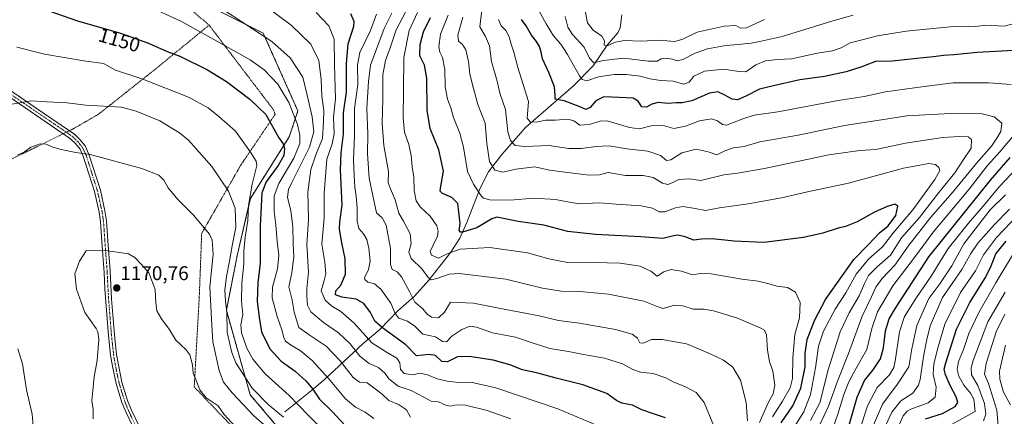
# Model space of a CAD drawing. Units: metres. Extents: x 593300 to 596725, y 4766083 to 4768444.
# Drawn here: x 594068 to 594564, y 4767545 to 4767744 of the extents above; entities that cross this region are included whole.
import ezdxf
from ezdxf.enums import TextEntityAlignment as Align

# ---------------------------------------------------------------- set-up
doc = ezdxf.new("R2010")
doc.units = ezdxf.units.M
doc.header["$MEASUREMENT"] = 0
doc.linetypes.add('TRAZO_Y_PUNTO', pattern=[1, 0.5, -0.25, 0, -0.25])
doc.linetypes.add('TRAZOS', pattern=[0.75, 0.5, -0.25])
for name, color, linetype, lineweight in [('Alambrada', 19, 'TRAZOS', 0), ('Arbolado forestal', 92, 'TRAZOS', 0), ('Arbolado forestal CxS', 92, 'Continuous', 0), ('Camino', 19, 'Continuous', 0), ('Camino Cxs', 19, 'Continuous', 0), ('Camino eje', 39, 'TRAZO_Y_PUNTO', 13), ('Carátula', 7, 'Continuous', 5), ('Corriente natural lineal', 142, 'Continuous', 13), ('Curva de nivel maestra', 36, 'Continuous', 30), ('Curva de nivel normal', 36, 'Continuous', 0), ('Pastizal CxS', 92, 'Continuous', 0), ('Punto de cota en terreno', 7, 'Continuous', 0), ('Rótulo de curva de nivel directora', 19, 'Continuous', 0), ('Rótulo de punto de cota en terreno', 19, 'Continuous', 0)]:
    doc.layers.add(name, color=color, linetype=linetype, lineweight=lineweight)
doc.styles.add('Arial', font='txt', dxfattribs={"height": 0.2})

# ---------------------------------------------------------------- blocks, each defined once
blk = doc.blocks.new('*U151')
at = {"layer": 'Arbolado forestal CxS', "color": 92, "linetype": 'Continuous', "lineweight": 0}
blk.add_polyline3d([(594211.54, 4767523.34, 1163.55), (594184.33, 4767555.51, 1161.24), (594172.33, 4767598.04, 1160.28), (594177.93, 4767626.27, 1156.99), (594184.41, 4767654.34, 1154.33), (594203.96, 4767685.28, 1148.06), (594208.32, 4767698.37, 1144.58), (594190.87, 4767737.62, 1139.69), (594169.06, 4767748.53, 1140.64)], dxfattribs=at)
blk = doc.blocks.new('*U168')
at = {"layer": 'Curva de nivel normal', "color": 36, "linetype": 'Continuous', "lineweight": 0}
for points in [[(594489.78, 4767533.67, 1070), (594495.08, 4767549.97, 1070), (594499.92, 4767559.21, 1070), (594506.16, 4767565.6, 1070), (594508.34, 4767569.29, 1070), (594509.03, 4767572.43, 1070), (594511.2, 4767587.21, 1070), (594513.68, 4767594.93, 1070), (594519.32, 4767603.93, 1070), (594527.03, 4767615.15, 1070), (594535.68, 4767629.15, 1070), (594541.16, 4767636.07, 1070), (594545.89, 4767641.97, 1070), (594553.21, 4767650.39, 1070), (594561.23, 4767660.12, 1070), (594570.28, 4767669.63, 1070)], [(594570.26, 4767742.73, 1070), (594563.81, 4767741.16, 1070), (594554.56, 4767741.54, 1070), (594549.44, 4767740.99, 1070), (594545.99, 4767741.16, 1070), (594536.69, 4767740.74, 1070), (594514.46, 4767738.5, 1070), (594500.14, 4767736.19, 1070), (594491.64, 4767734.02, 1070), (594486.31, 4767732.63, 1070), (594481.7, 4767730.2, 1070), (594477.35, 4767728.67, 1070), (594469.84, 4767727.54, 1070), (594456.84, 4767724.55, 1070), (594449.66, 4767724.36, 1070), (594443.67, 4767723.7, 1070), (594438.88, 4767721.55, 1070), (594433.88, 4767718.06, 1070), (594430.22, 4767718.27, 1070), (594422.68, 4767719.43, 1070), (594413, 4767718.43, 1070), (594407.66, 4767715.99, 1070), (594405.21, 4767712.85, 1070), (594402.54, 4767711.93, 1070), (594397.15, 4767713.43, 1070), (594390.98, 4767713.79, 1070), (594385.49, 4767714.6, 1070), (594380.54, 4767715.93, 1070), (594373.71, 4767716.69, 1070), (594367.53, 4767716.72, 1070), (594359.71, 4767715.59, 1070), (594353.82, 4767713.62, 1070), (594351.43, 4767714.17, 1070), (594350, 4767716.06, 1070), (594344.12, 4767726.84, 1070), (594340.61, 4767732.08, 1070), (594336.91, 4767736.25, 1070), (594333.27, 4767742.25, 1070), (594327.99, 4767751.92, 1070)]]:
    blk.add_polyline3d(points, dxfattribs=at)
blk = doc.blocks.new('*U172')
at = {"layer": 'Curva de nivel normal', "color": 36, "linetype": 'Continuous', "lineweight": 0}
blk.add_polyline3d([(594567.07, 4767550.43, 1030), (594563.57, 4767556.76, 1030), (594561.58, 4767563.36, 1030), (594561.42, 4767567.45, 1030), (594564.54, 4767580.47, 1030)], dxfattribs=at)
blk = doc.blocks.new('*U176')
at = {"layer": 'Curva de nivel normal', "color": 36, "linetype": 'Continuous', "lineweight": 0}
for points in [[(594494.48, 4767531.97, 1065), (594502.62, 4767550.75, 1065), (594509.94, 4767560.58, 1065), (594515.92, 4767569.56, 1065), (594517.4, 4767578.54, 1065), (594519.87, 4767590.41, 1065), (594525.98, 4767603.97, 1065), (594531.46, 4767611.29, 1065), (594537.4, 4767620.42, 1065), (594543.46, 4767631.54, 1065), (594550.34, 4767640.31, 1065), (594556.74, 4767648.66, 1065), (594564.54, 4767656.16, 1065)], [(594487.85, 4767746.62, 1065), (594477.59, 4767743.8, 1065), (594452.16, 4767735.84, 1065), (594441.44, 4767733.58, 1065), (594436.52, 4767732.6, 1065), (594429.85, 4767731.84, 1065), (594423.77, 4767731.37, 1065), (594414.45, 4767729.6, 1065), (594408.28, 4767727.45, 1065), (594402.14, 4767724.25, 1065), (594399.21, 4767723.63, 1065), (594396.88, 4767724.4, 1065), (594393.54, 4767724.93, 1065), (594391.21, 4767724.55, 1065), (594389.21, 4767723.44, 1065), (594384.88, 4767723.5, 1065), (594372.21, 4767725.05, 1065), (594362.15, 4767723.75, 1065), (594357.3, 4767722.65, 1065), (594355.18, 4767725.03, 1065), (594352.37, 4767730.48, 1065), (594346.54, 4767736.95, 1065), (594344.17, 4767740.59, 1065), (594342.91, 4767745.92, 1065)]]:
    blk.add_polyline3d(points, dxfattribs=at)
blk = doc.blocks.new('*U186')
at = {"layer": 'Curva de nivel normal', "color": 36, "linetype": 'Continuous', "lineweight": 0}
for points in [[(594474.22, 4767528.86, 1080), (594480.14, 4767545.73, 1080), (594483.2, 4767555.63, 1080), (594485.66, 4767561.93, 1080), (594489.24, 4767568.6, 1080), (594494.71, 4767578.24, 1080), (594497.17, 4767588.85, 1080), (594500.02, 4767597.24, 1080), (594507.81, 4767610.26, 1080), (594518.64, 4767624.6, 1080), (594528.13, 4767637.3, 1080), (594546.16, 4767658.98, 1080), (594555.21, 4767670.7, 1080), (594561.88, 4767677.98, 1080), (594570.54, 4767688.41, 1080)], [(594567.33, 4767711.71, 1080), (594555.86, 4767712.54, 1080), (594538.18, 4767712.56, 1080), (594523.63, 4767710.69, 1080), (594504.02, 4767708.01, 1080), (594493.38, 4767705.66, 1080), (594480.35, 4767703.62, 1080), (594449.91, 4767697.96, 1080), (594438.03, 4767696.26, 1080), (594432.26, 4767694.36, 1080), (594424.05, 4767691.27, 1080), (594422.08, 4767691.57, 1080), (594419.59, 4767693.41, 1080), (594416.46, 4767694.4, 1080), (594410.47, 4767693.42, 1080), (594403.44, 4767690.66, 1080), (594397.54, 4767689.59, 1080), (594392.88, 4767690.86, 1080), (594386.88, 4767691.14, 1080), (594380.21, 4767689.44, 1080), (594375.21, 4767690.08, 1080), (594364.02, 4767693.49, 1080), (594360.44, 4767693.28, 1080), (594354.93, 4767691.54, 1080), (594350.26, 4767691.3, 1080), (594347.24, 4767693.39, 1080), (594344.18, 4767694.24, 1080), (594337.92, 4767693.83, 1080), (594333.13, 4767693.78, 1080), (594328.23, 4767692.74, 1080), (594325.32, 4767692.86, 1080), (594323.7, 4767694.74, 1080), (594324.49, 4767703.2, 1080), (594318.98, 4767720.26, 1080), (594317.04, 4767728.01, 1080), (594315.67, 4767731.94, 1080), (594314.71, 4767735.76, 1080), (594313.04, 4767738.84, 1080), (594310.69, 4767741.28, 1080), (594309.26, 4767744.47, 1080)]]:
    blk.add_polyline3d(points, dxfattribs=at)
blk = doc.blocks.new('*U188')
at = {"layer": 'Curva de nivel normal', "color": 36, "linetype": 'Continuous', "lineweight": 0}
blk.add_polyline3d([(594509.42, 4767536.93, 1055), (594512.94, 4767544.93, 1055), (594514.97, 4767547.31, 1055), (594516.85, 4767548.21, 1055), (594525.57, 4767551.36, 1055), (594529.12, 4767554.36, 1055), (594529.58, 4767559.28, 1055), (594528.16, 4767565.75, 1055), (594528.4, 4767571.02, 1055), (594530.61, 4767579.6, 1055), (594533.9, 4767591.1, 1055), (594541.84, 4767606.94, 1055), (594549.41, 4767617.93, 1055), (594553.44, 4767625.93, 1055), (594559.91, 4767634.67, 1055), (594570.88, 4767646.14, 1055)], dxfattribs=at)
blk = doc.blocks.new('*U204')
at = {"layer": 'Curva de nivel normal', "color": 36, "linetype": 'Continuous', "lineweight": 0}
blk.add_polyline3d([(594468.82, 4767535.73, 1085), (594475.39, 4767549.71, 1085), (594480.27, 4767563.26, 1085), (594485.44, 4767576.26, 1085), (594492.31, 4767595.05, 1085), (594496.85, 4767604.44, 1085), (594499.28, 4767609.64, 1085), (594502.23, 4767613.78, 1085), (594508.83, 4767620.81, 1085), (594516.06, 4767631.02, 1085), (594526.95, 4767644.92, 1085), (594537.77, 4767657.3, 1085), (594550.05, 4767672.3, 1085), (594557.53, 4767680.62, 1085), (594560.17, 4767684.68, 1085), (594562.19, 4767688.12, 1085), (594562.58, 4767692.19, 1085), (594558.78, 4767695.51, 1085), (594552.83, 4767696.96, 1085), (594539.92, 4767697.3, 1085), (594523.98, 4767696.47, 1085), (594514.91, 4767696, 1085), (594499.93, 4767693.64, 1085), (594483.42, 4767691.12, 1085), (594460.08, 4767686.27, 1085), (594440.82, 4767682.86, 1085), (594433.04, 4767680.54, 1085), (594427.58, 4767679.78, 1085), (594423.22, 4767678.35, 1085), (594419.2, 4767676.37, 1085), (594414.82, 4767677.78, 1085), (594408.79, 4767679.12, 1085), (594401.52, 4767677.25, 1085), (594396.06, 4767673.77, 1085), (594393.95, 4767673.5, 1085), (594390.86, 4767675.91, 1085), (594384.5, 4767678.06, 1085), (594373.82, 4767679.28, 1085), (594365.04, 4767680.78, 1085), (594358.36, 4767680.52, 1085), (594351.05, 4767679.42, 1085), (594344.71, 4767679.42, 1085), (594334.66, 4767681.01, 1085), (594322.49, 4767680.48, 1085), (594317.62, 4767680.96, 1085), (594315.28, 4767683.54, 1085), (594314.04, 4767687.95, 1085), (594312.91, 4767699.17, 1085), (594309.9, 4767707.28, 1085), (594308.63, 4767713.37, 1085), (594305.76, 4767723.29, 1085), (594304.75, 4767731.26, 1085), (594302.82, 4767735.93, 1085), (594299.9, 4767740.77, 1085), (594300.89, 4767749.15, 1085)], dxfattribs=at)
blk = doc.blocks.new('*U210')
at = {"layer": 'Curva de nivel normal', "color": 36, "linetype": 'Continuous', "lineweight": 0}
for points in [[(594502.06, 4767535.43, 1060), (594507.2, 4767546.7, 1060), (594511.8, 4767552.36, 1060), (594517.92, 4767556.37, 1060), (594520.71, 4767560.33, 1060), (594521.58, 4767563.22, 1060), (594523.15, 4767574.74, 1060), (594524.9, 4767583.26, 1060), (594526.51, 4767590.23, 1060), (594532.85, 4767604.42, 1060), (594542.59, 4767618.63, 1060), (594547.03, 4767626.7, 1060), (594550.54, 4767631.87, 1060), (594558.88, 4767641.29, 1060), (594566.54, 4767648.94, 1060)], [(594443.22, 4767744.39, 1060), (594434.21, 4767740.24, 1060), (594431.18, 4767740.01, 1060), (594428.75, 4767741.38, 1060), (594422.84, 4767741.1, 1060), (594409.28, 4767738.13, 1060), (594402.16, 4767734.48, 1060), (594398.07, 4767733.37, 1060), (594390.04, 4767734.09, 1060), (594381.04, 4767733.46, 1060), (594372.6, 4767733.82, 1060), (594368.26, 4767733.08, 1060), (594363.98, 4767731.16, 1060), (594362.56, 4767731.46, 1060), (594362.65, 4767733.78, 1060), (594361.4, 4767736.12, 1060), (594356.96, 4767739.05, 1060), (594354.1, 4767742.78, 1060), (594352.73, 4767749.68, 1060)]]:
    blk.add_polyline3d(points, dxfattribs=at)
blk = doc.blocks.new('*U214')
at = {"layer": 'Curva de nivel normal', "color": 36, "linetype": 'Continuous', "lineweight": 0}
blk.add_polyline3d([(594553.35, 4767542.44, 1040), (594554.63, 4767545.78, 1040), (594553.96, 4767551.08, 1040), (594550.6, 4767560.08, 1040), (594547.4, 4767565.45, 1040), (594547.17, 4767569.11, 1040), (594548.16, 4767572.82, 1040), (594555.68, 4767592.17, 1040), (594564.31, 4767607.07, 1040)], dxfattribs=at)
blk = doc.blocks.new('*U215')
at = {"layer": 'Curva de nivel normal', "color": 36, "linetype": 'Continuous', "lineweight": 0}
blk.add_polyline3d([(594560.84, 4767539.9, 1035), (594560.07, 4767547.7, 1035), (594555.94, 4767561.24, 1035), (594553.98, 4767565.93, 1035), (594554.8, 4767571.26, 1035), (594559.72, 4767587.14, 1035), (594564.08, 4767596.08, 1035)], dxfattribs=at)
blk = doc.blocks.new('*U216')
at = {"layer": 'Curva de nivel normal', "color": 36, "linetype": 'Continuous', "lineweight": 0}
blk.add_polyline3d([(594456.73, 4767537, 1095), (594462.93, 4767546.93, 1095), (594466.39, 4767555.58, 1095), (594468.88, 4767569.08, 1095), (594470.4, 4767580.02, 1095), (594472.81, 4767587.46, 1095), (594478.78, 4767598.6, 1095), (594484.2, 4767606.74, 1095), (594489.37, 4767616.16, 1095), (594495.51, 4767623.7, 1095), (594502.54, 4767629.91, 1095), (594508.21, 4767637.32, 1095), (594517.88, 4767648.54, 1095), (594528.96, 4767663.96, 1095), (594531.52, 4767668.44, 1095), (594530.92, 4767669.96, 1095), (594529.2, 4767671.47, 1095), (594525.88, 4767671.98, 1095), (594513.21, 4767669.58, 1095), (594485.54, 4767662.08, 1095), (594464.88, 4767657.75, 1095), (594451.76, 4767654.68, 1095), (594435.04, 4767651.56, 1095), (594420.62, 4767649.63, 1095), (594413.44, 4767648.34, 1095), (594408.26, 4767649.34, 1095), (594402.14, 4767650.2, 1095), (594398.38, 4767649.64, 1095), (594393.11, 4767647.52, 1095), (594390.18, 4767647.56, 1095), (594386.88, 4767649.38, 1095), (594381.06, 4767650.58, 1095), (594368.49, 4767651.41, 1095), (594359.98, 4767652.05, 1095), (594350.12, 4767651.58, 1095), (594345.04, 4767652.5, 1095), (594337.94, 4767653.86, 1095), (594327.12, 4767654.5, 1095), (594315.21, 4767653.54, 1095), (594304.88, 4767653.64, 1095), (594301.73, 4767654.48, 1095), (594300.51, 4767655.63, 1095), (594296.67, 4767661.52, 1095), (594293.69, 4767667.92, 1095), (594291.72, 4767680.09, 1095), (594289.84, 4767687.27, 1095), (594286.74, 4767695.09, 1095), (594285.25, 4767699.92, 1095), (594283.58, 4767704.25, 1095), (594282.44, 4767710.59, 1095), (594282.22, 4767719.25, 1095), (594281.19, 4767725.25, 1095), (594279.85, 4767727.92, 1095), (594279.23, 4767730.61, 1095), (594280.14, 4767737.01, 1095), (594283.96, 4767746.61, 1095)], dxfattribs=at)
blk = doc.blocks.new('*U217')
at = {"layer": 'Curva de nivel normal', "color": 36, "linetype": 'Continuous', "lineweight": 0}
blk.add_polyline3d([(594466.4, 4767542.6, 1090), (594471.02, 4767551.47, 1090), (594475.24, 4767568.09, 1090), (594481.34, 4767587.16, 1090), (594485.78, 4767596.68, 1090), (594490.92, 4767605.28, 1090), (594493.46, 4767611.53, 1090), (594495.58, 4767615.59, 1090), (594499.88, 4767619.83, 1090), (594506.54, 4767625.84, 1090), (594512.2, 4767634.47, 1090), (594521.15, 4767644.67, 1090), (594530.93, 4767657.25, 1090), (594538.93, 4767667.25, 1090), (594543.41, 4767673.92, 1090), (594547.26, 4767679.68, 1090), (594547.4, 4767683.96, 1090), (594545.68, 4767685.35, 1090), (594543.92, 4767685.63, 1090), (594532.91, 4767685.04, 1090), (594514.2, 4767682.25, 1090), (594499.26, 4767679.06, 1090), (594491.1, 4767678.48, 1090), (594475.54, 4767676.28, 1090), (594443.18, 4767669.48, 1090), (594429.54, 4767667, 1090), (594422.77, 4767666.21, 1090), (594411.21, 4767663.36, 1090), (594405.49, 4767664.23, 1090), (594400.07, 4767663.88, 1090), (594396.68, 4767662.16, 1090), (594394.49, 4767661.31, 1090), (594391.92, 4767661.97, 1090), (594387.22, 4767664.95, 1090), (594382.16, 4767665.84, 1090), (594373.27, 4767665.96, 1090), (594364.58, 4767667.4, 1090), (594360.13, 4767666.26, 1090), (594355.01, 4767666.08, 1090), (594342.88, 4767667.64, 1090), (594335.06, 4767668.53, 1090), (594327.59, 4767670.2, 1090), (594318.06, 4767669.14, 1090), (594311.54, 4767667.58, 1090), (594307.45, 4767668.53, 1090), (594304.81, 4767672.92, 1090), (594303.46, 4767681.93, 1090), (594302.67, 4767692.21, 1090), (594298.92, 4767701.66, 1090), (594296.7, 4767709.78, 1090), (594294.8, 4767716.89, 1090), (594294.15, 4767723.26, 1090), (594292.84, 4767729.12, 1090), (594291.13, 4767731.85, 1090), (594289.12, 4767733.48, 1090), (594288.8, 4767736.61, 1090), (594291.36, 4767745.67, 1090)], dxfattribs=at)
blk = doc.blocks.new('*U222')
at = {"layer": 'Curva de nivel normal', "color": 36, "linetype": 'Continuous', "lineweight": 0}
blk.add_polyline3d([(594537.71, 4767540.71, 1045), (594549.21, 4767547.11, 1045), (594548.53, 4767553.28, 1045), (594546.82, 4767556.34, 1045), (594543.55, 4767560.27, 1045), (594540.98, 4767564.89, 1045), (594540.23, 4767568.16, 1045), (594540.91, 4767572.26, 1045), (594543.31, 4767578.26, 1045), (594546.05, 4767586.26, 1045), (594550.99, 4767596.93, 1045), (594559.61, 4767611.83, 1045), (594569.09, 4767627.54, 1045)], dxfattribs=at)
blk = doc.blocks.new('*U231')
at = {"layer": 'Curva de nivel maestra', "color": 36, "linetype": 'Continuous', "lineweight": 30}
blk.add_polyline3d([(594524.22, 4767543.41, 1050), (594532.73, 4767546.13, 1050), (594539.16, 4767549.53, 1050), (594540.57, 4767551.64, 1050), (594539.68, 4767554.45, 1050), (594536.84, 4767559.74, 1050), (594534.22, 4767565.6, 1050), (594533.63, 4767568.35, 1050), (594534.42, 4767571.58, 1050), (594536.57, 4767578.41, 1050), (594539.79, 4767588.6, 1050), (594546.52, 4767602.01, 1050), (594554.38, 4767614.59, 1050), (594557.29, 4767620.34, 1050), (594559.62, 4767626.43, 1050), (594564.86, 4767632.83, 1050)], dxfattribs=at)
blk = doc.blocks.new('*U232')
at = {"layer": 'Curva de nivel maestra', "color": 36, "linetype": 'Continuous', "lineweight": 30}
for points in [[(594484.23, 4767534.93, 1075), (594489.85, 4767554.34, 1075), (594493.56, 4767562.59, 1075), (594497.9, 4767568.01, 1075), (594501.62, 4767573.6, 1075), (594503.11, 4767579.04, 1075), (594504.04, 4767587.72, 1075), (594506.02, 4767593.64, 1075), (594509.08, 4767599.04, 1075), (594525.94, 4767624.96, 1075), (594538.28, 4767640.39, 1075), (594557.02, 4767663.62, 1075), (594566.92, 4767674.92, 1075)], [(594571.69, 4767728.92, 1075), (594550.2, 4767727.79, 1075), (594538.56, 4767726.69, 1075), (594533.24, 4767726.32, 1075), (594528.27, 4767725.62, 1075), (594519.95, 4767724.86, 1075), (594507.43, 4767723.42, 1075), (594499.06, 4767723.34, 1075), (594491.72, 4767720.52, 1075), (594484.26, 4767718.01, 1075), (594473.32, 4767715.76, 1075), (594461.06, 4767714.03, 1075), (594447.7, 4767711.11, 1075), (594440.64, 4767709.38, 1075), (594433.88, 4767705.8, 1075), (594429.54, 4767704.05, 1075), (594426.88, 4767704.31, 1075), (594423.25, 4767706.41, 1075), (594419.72, 4767707.95, 1075), (594415.59, 4767707.4, 1075), (594406.61, 4767703.56, 1075), (594401.8, 4767702.43, 1075), (594398.9, 4767702.49, 1075), (594394.73, 4767702.09, 1075), (594389.71, 4767702.62, 1075), (594386.45, 4767701.77, 1075), (594383.81, 4767700.22, 1075), (594381.38, 4767700.47, 1075), (594379.68, 4767703.39, 1075), (594377.14, 4767704.77, 1075), (594370.11, 4767705.16, 1075), (594362.31, 4767705.49, 1075), (594358.32, 4767703.52, 1075), (594355.4, 4767700.08, 1075), (594353.21, 4767699.16, 1075), (594349.92, 4767700.64, 1075), (594342.31, 4767703.47, 1075), (594337.8, 4767704.3, 1075), (594337.9, 4767706.25, 1075), (594337.47, 4767710.59, 1075), (594334.68, 4767717.83, 1075), (594331.42, 4767724.57, 1075), (594330.76, 4767727.98, 1075), (594330, 4767730.76, 1075), (594328.45, 4767733.37, 1075), (594325.96, 4767736.5, 1075), (594323.27, 4767741.25, 1075), (594320.83, 4767744.41, 1075)]]:
    blk.add_polyline3d(points, dxfattribs=at)
blk = doc.blocks.new('*U235')
at = {"layer": 'Curva de nivel maestra', "color": 36, "linetype": 'Continuous', "lineweight": 30}
blk.add_polyline3d([(594451.62, 4767541.3, 1100), (594457.49, 4767549.93, 1100), (594461.42, 4767558.75, 1100), (594463.62, 4767569.54, 1100), (594463.74, 4767576.19, 1100), (594464.65, 4767583.3, 1100), (594468.35, 4767592.8, 1100), (594473.83, 4767603.54, 1100), (594488.24, 4767623.64, 1100), (594495.52, 4767631.12, 1100), (594501.04, 4767636.97, 1100), (594505.4, 4767640.59, 1100), (594509.22, 4767645.81, 1100), (594510.22, 4767650.45, 1100), (594508.77, 4767651.42, 1100), (594504.89, 4767650.3, 1100), (594498.6, 4767647.36, 1100), (594489.89, 4767642.59, 1100), (594483.88, 4767640.26, 1100), (594480.21, 4767639.4, 1100), (594472.59, 4767636.78, 1100), (594462.74, 4767634.61, 1100), (594442.88, 4767632.2, 1100), (594427.94, 4767632.75, 1100), (594416.84, 4767634.02, 1100), (594411.52, 4767633.91, 1100), (594407.66, 4767633.3, 1100), (594403.34, 4767635.07, 1100), (594399.62, 4767635.92, 1100), (594396.67, 4767635.39, 1100), (594392.04, 4767634.1, 1100), (594380.92, 4767635.08, 1100), (594358.15, 4767636.23, 1100), (594344.21, 4767637.64, 1100), (594332.14, 4767640.85, 1100), (594319.15, 4767642.69, 1100), (594310.12, 4767644.66, 1100), (594308.5, 4767644.92, 1100), (594305.94, 4767644, 1100), (594298.4, 4767639.62, 1100), (594291.26, 4767637.3, 1100), (594290.13, 4767637.3, 1100), (594289.54, 4767638.25, 1100), (594289.96, 4767641.67, 1100), (594289.32, 4767647.36, 1100), (594288.78, 4767651.82, 1100), (594285.83, 4767654.88, 1100), (594281.18, 4767656.85, 1100), (594279.98, 4767658.07, 1100), (594280.14, 4767659.44, 1100), (594281.63, 4767668.01, 1100), (594279.29, 4767678.76, 1100), (594274.89, 4767689.62, 1100), (594273.34, 4767698.77, 1100), (594273.19, 4767714.92, 1100), (594272.04, 4767721.43, 1100), (594269.78, 4767726.12, 1100), (594269.86, 4767731.92, 1100), (594271.59, 4767738.25, 1100), (594275.08, 4767745.48, 1100)], dxfattribs=at)
blk = doc.blocks.new('5PATER')
at = {"layer": 'Carátula', "linetype": 'Continuous', "lineweight": 5}
h = blk.add_hatch(color=250, dxfattribs=at)
edge = h.paths.add_edge_path()
edge.add_ellipse((0, 0.01), major_axis=(-1.33, -1.34), ratio=0.999422, start_angle=0, end_angle=360)

msp = doc.modelspace()

# ---------------------------------------------------------------- linework, layer by layer
at = {"layer": 'Alambrada', "color": 19, "linetype": 'TRAZOS', "lineweight": 0}
for points in [[(594163.64, 4767741.6, 1158.48), (594105.51, 4767791.31, 1137.22), (594045.19, 4767839.32, 1133.8), (594038.51, 4767844.72, 1138.47), (594002.8, 4767873.58, 1143.73), (593924.6, 4767950.35, 1131.31), (593898.37, 4767998.99, 1125.47), (593881.07, 4768060.93, 1115.36), (593868.46, 4768108.22, 1121.63), (593861.1, 4768126.82, 1124.01), (593845.89, 4768155.83, 1128.71), (593832.77, 4768188.35, 1118.11), (593823.34, 4768210.65, 1120.97), (593799.87, 4768268.07, 1117.61), (593716.35, 4768215.56, 1110.05)], [(593479.05, 4767703.09, 1043.39), (593486.33, 4767702.41, 1045.16), (593536.66, 4767700.98, 1056.56), (593605.4, 4767699.69, 1072.05), (593660.48, 4767699.46, 1084.2), (593719.1, 4767698.55, 1099.92), (593761.46, 4767699.69, 1109.86), (593812.74, 4767704.34, 1122.36), (593839.01, 4767705.98, 1128.5), (593892.23, 4767703.19, 1140.56), (593912.26, 4767702.16, 1144.09), (593934.14, 4767690.72, 1146.1), (593991.73, 4767658.67, 1157.36), (594041.55, 4767666.92, 1165.46), (594049.76, 4767668.27, 1166.45), (594060.73, 4767672.41, 1166.78), (594095.3, 4767689.42, 1163.81), (594107.76, 4767696.59, 1161.99), (594136.75, 4767719.55, 1153.13), (594163.64, 4767741.6, 1158.48)], [(594163.64, 4767741.6, 1158.48), (594196.14, 4767698.88, 1158.27), (594196.89, 4767696.67, 1158.1), (594179.73, 4767671.35, 1157.09), (594159.92, 4767636.79, 1165.77), (594158.67, 4767604.08, 1166.76), (594156.16, 4767559.43, 1170.48), (594209.15, 4767503.98, 1172.12), (594231.2, 4767482.25, 1173.88), (594275.55, 4767449.74, 1172.95), (594304.23, 4767428.18, 1170.61), (594305.21, 4767426.71, 1170.87), (594291.87, 4767419.49, 1174.89), (594264.8, 4767405.17, 1183.17), (594276.9, 4767378.69, 1185.34), (594290.39, 4767348.42, 1184.57), (594290.78, 4767346.21, 1184.33), (594269.37, 4767330.08, 1186.19), (594264.1, 4767328.19, 1187.44), (594228.01, 4767302.26, 1187.87), (594226.17, 4767302, 1187.74), (594231.35, 4767281.88, 1182.04), (594237.93, 4767254.63, 1176.02), (594271.71, 4767221.55, 1158.86)]]:
    msp.add_polyline3d(points, dxfattribs=at)
at = {"layer": 'Arbolado forestal', "color": 92, "linetype": 'TRAZOS', "lineweight": 0}
msp.add_polyline3d([(594169.06, 4767748.53, 1140.64), (594190.87, 4767737.62, 1139.69), (594208.32, 4767698.37, 1144.58), (594203.96, 4767685.28, 1148.06), (594184.4, 4767654.34, 1154.33), (594177.93, 4767626.27, 1156.99), (594172.33, 4767598.04, 1160.28), (594184.33, 4767555.51, 1161.24), (594211.54, 4767523.34, 1163.55)], dxfattribs=at)
at = {"layer": 'Camino', "color": 19, "linetype": 'Continuous', "lineweight": 0}
for points in [[(593794.06, 4768006.54, 1116.69), (593797.84, 4768003.28, 1116.91), (593805.85, 4767997.3, 1117.48), (593812.77, 4767991.65, 1118.26), (593827.79, 4767978.63, 1120.19), (593831.42, 4767975.29, 1120.72), (593835.69, 4767970.72, 1121.31), (593850.77, 4767950.96, 1124.03), (593868.76, 4767925.72, 1127.55), (593897.35, 4767882.55, 1133.06), (593913.5, 4767858.18, 1137.15), (593919.19, 4767850.14, 1139.15), (593925.21, 4767842.35, 1140.97), (593933.02, 4767832.85, 1142.72), (593947.93, 4767815.64, 1144.39), (593964.77, 4767797.3, 1146.61), (594006.93, 4767751.08, 1152.94), (594011.79, 4767745.6, 1153.37), (594014.71, 4767742.74, 1153.61), (594018.57, 4767739.57, 1153.88), (594076.59, 4767699.85, 1160.35), (594093.34, 4767688.45, 1163.07)], [(594090.26, 4767686.94, 1163.03), (594079.01, 4767694.58, 1161.27), (594040.64, 4767720.77, 1157.3), (594033.2, 4767725.85, 1156.55), (594016.56, 4767737.32, 1154.07), (594012.71, 4767740.5, 1153.74), (594009.61, 4767743.53, 1153.55), (594002.79, 4767751.17, 1152.89), (593965.92, 4767791.6, 1147.46), (593945.69, 4767813.65, 1144.7), (593930.72, 4767830.92, 1143.04), (593925.96, 4767836.65, 1142.02), (593916.72, 4767848.43, 1139.42), (593911.03, 4767856.49, 1137.43), (593897.58, 4767876.76, 1133.83), (593865.7, 4767924.9, 1127.54), (593845.54, 4767953.03, 1123.67), (593833.4, 4767968.78, 1121.37), (593829.3, 4767973.16, 1120.79), (593825.79, 4767976.39, 1120.28), (593810.84, 4767989.36, 1118.16), (593804, 4767994.93, 1117.31), (593795.96, 4768000.94, 1116.64), (593791.97, 4768004.38, 1116.42)], [(594093.34, 4767688.45, 1163.07), (594093.34, 4767688.45, 1163.07), (594096.02, 4767686.47, 1163.56), (594098.62, 4767683.97, 1163.81), (594101.24, 4767680.8, 1164.29), (594103.11, 4767676.64, 1164.83), (594108.91, 4767658.45, 1167.89), (594111.21, 4767648.04, 1169.27), (594111.98, 4767643.13, 1169.51), (594112.66, 4767632.98, 1169.76), (594113.83, 4767617.84, 1170.6), (594114.54, 4767603.85, 1170.66), (594115.98, 4767585.6, 1170.41), (594117.08, 4767575.78, 1170.64), (594119.76, 4767561.88, 1171.11), (594122.6, 4767552.57, 1171.62), (594124.41, 4767548.15, 1171.77), (594132.45, 4767531.25, 1172.92)], [(594129.73, 4767529.99, 1172.74), (594121.67, 4767546.94, 1171.62), (594119.78, 4767551.56, 1171.42), (594116.85, 4767561.13, 1170.96), (594114.95, 4767569.94, 1170.61), (594114.1, 4767575.38, 1170.44), (594113, 4767585.32, 1170.24), (594111.24, 4767608.66, 1170.58), (594110.87, 4767617.07, 1170.55), (594109.68, 4767632.56, 1169.8), (594109.01, 4767642.63, 1169.59), (594108.26, 4767647.49, 1169.38), (594105.98, 4767657.8, 1168.07), (594100.3, 4767675.56, 1165.1), (594098.67, 4767679.2, 1164.51), (594096.42, 4767681.93, 1164), (594094.08, 4767684.17, 1163.59), (594091.26, 4767686.26, 1163.16), (594090.26, 4767686.94, 1163.03)]]:
    msp.add_polyline3d(points, dxfattribs=at)
at = {"layer": 'Camino Cxs', "color": 19, "linetype": 'Continuous', "lineweight": 0}
for points in [[(594018.57, 4767739.57, 1153.88), (594076.59, 4767699.85, 1160.35), (594093.34, 4767688.45, 1163.07), (594096.02, 4767686.47, 1163.56), (594098.62, 4767683.97, 1163.81), (594101.24, 4767680.8, 1164.29), (594103.11, 4767676.64, 1164.83), (594108.91, 4767658.45, 1167.89), (594111.21, 4767648.04, 1169.27), (594111.98, 4767643.13, 1169.51), (594112.66, 4767632.98, 1169.76), (594113.83, 4767617.84, 1170.6), (594114.54, 4767603.85, 1170.66), (594115.98, 4767585.6, 1170.41), (594117.08, 4767575.78, 1170.64), (594119.76, 4767561.88, 1171.11), (594122.6, 4767552.57, 1171.62), (594124.41, 4767548.15, 1171.77), (594132.45, 4767531.25, 1172.92)], [(594129.73, 4767529.99, 1172.74), (594121.67, 4767546.94, 1171.62), (594119.78, 4767551.56, 1171.42), (594116.85, 4767561.13, 1170.96), (594114.95, 4767569.94, 1170.61), (594114.1, 4767575.38, 1170.44), (594113, 4767585.32, 1170.24), (594111.24, 4767608.66, 1170.58), (594110.87, 4767617.07, 1170.55), (594109.68, 4767632.56, 1169.8), (594109.01, 4767642.63, 1169.59), (594108.26, 4767647.49, 1169.38), (594105.98, 4767657.8, 1168.07), (594100.3, 4767675.56, 1165.1), (594098.67, 4767679.2, 1164.51), (594096.42, 4767681.93, 1164), (594094.08, 4767684.17, 1163.59), (594091.26, 4767686.26, 1163.16), (594079.01, 4767694.58, 1161.27), (594040.64, 4767720.77, 1157.3)]]:
    msp.add_polyline3d(points, dxfattribs=at)
at = {"layer": 'Camino eje', "color": 39, "linetype": 'TRAZO_Y_PUNTO', "lineweight": 13}
msp.add_polyline3d([(594058.62, 4767710.31, 1158.52), (594077.8, 4767697.22, 1160.81), (594086.18, 4767691.52, 1161.97), (594092.3, 4767687.36, 1163.07), (594093.71, 4767686.31, 1163.36), (594095.05, 4767685.32, 1163.54), (594096.35, 4767684.07, 1163.66), (594097.52, 4767682.95, 1163.85), (594098.65, 4767681.59, 1164.14), (594099.96, 4767680, 1164.38), (594100.89, 4767677.92, 1164.64), (594101.71, 4767676.1, 1164.94), (594104.55, 4767667.22, 1166.34), (594107.45, 4767658.13, 1167.97), (594109.74, 4767647.77, 1169.33), (594110.12, 4767645.31, 1169.46), (594110.5, 4767642.88, 1169.56), (594110.84, 4767637.81, 1169.62), (594111.17, 4767632.77, 1169.78), (594111.76, 4767625.2, 1170.1), (594112.35, 4767617.46, 1170.58), (594112.54, 4767613.25, 1170.59), (594112.89, 4767606.26, 1170.63), (594113.77, 4767594.59, 1170.43), (594114.49, 4767585.46, 1170.33), (594115.04, 4767580.55, 1170.41), (594115.59, 4767575.58, 1170.54), (594116.02, 4767572.86, 1170.63), (594117.36, 4767565.91, 1170.87), (594118.31, 4767561.51, 1171.03), (594119.73, 4767556.85, 1171.24), (594121.19, 4767552.07, 1171.51), (594123.04, 4767547.55, 1171.7), (594131.09, 4767530.62, 1172.83)], dxfattribs=at)
at = {"layer": 'Corriente natural lineal', "color": 142, "linetype": 'Continuous', "lineweight": 13}
msp.add_polyline3d([(594371.35, 4767746.86, 1054.18), (594370.49, 4767740.21, 1057.09), (594369.35, 4767737.8, 1058.21), (594364.06, 4767731.5, 1060.64), (594356.89, 4767721.04, 1066.02), (594347, 4767711, 1071.41), (594322.89, 4767690.14, 1081.01), (594310.92, 4767676.45, 1087.65), (594304.27, 4767667.73, 1090.98), (594299.98, 4767659.21, 1094.3), (594293.33, 4767642.31, 1098.17), (594289.79, 4767634.42, 1101.42), (594285.29, 4767627.3, 1105.13), (594274.32, 4767613.21, 1110.58), (594267.03, 4767605.06, 1114.22), (594258.59, 4767597.81, 1119.51), (594249.56, 4767588.35, 1126.03), (594241.13, 4767581.37, 1131.76), (594221.75, 4767563.18, 1145.95), (594215.17, 4767557.59, 1150.57), (594201.69, 4767546.93, 1158.85)], dxfattribs=at)
at = {"layer": 'Curva de nivel maestra', "color": 36, "linetype": 'Continuous', "lineweight": 30}
for points in [[(594076.21, 4767751.18, 1150), (594097.47, 4767743.8, 1150), (594119.01, 4767737.62, 1150), (594133.21, 4767732.58, 1150), (594142.62, 4767728.32, 1150), (594148.92, 4767725.96, 1150), (594162.88, 4767719.13, 1150), (594172.34, 4767713.27, 1150), (594184.23, 4767704.31, 1150), (594192.21, 4767696.6, 1150), (594198.69, 4767684.84, 1150), (594200.88, 4767681.87, 1150), (594201.6, 4767679.57, 1150), (594201.31, 4767675.92, 1150), (594198.38, 4767670.86, 1150), (594192.35, 4767662.67, 1150), (594190.17, 4767657.19, 1150), (594189.93, 4767650.23, 1150), (594189.37, 4767640.59, 1150), (594189.35, 4767621.74, 1150), (594188.09, 4767611.81, 1150), (594187.81, 4767602.56, 1150), (594188.77, 4767594.31, 1150), (594189.94, 4767587.26, 1150), (594194.26, 4767578.65, 1150), (594199.93, 4767572.4, 1150), (594206.9, 4767567.32, 1150), (594212.51, 4767562.29, 1150), (594215.84, 4767558.26, 1150), (594219.2, 4767553.25, 1150), (594225.83, 4767546.88, 1150), (594234.28, 4767537.66, 1150)], [(594393.39, 4767543.88, 1125), (594387.28, 4767545.84, 1125), (594381.49, 4767547.98, 1125), (594376.76, 4767550.19, 1125), (594371.44, 4767551.26, 1125), (594368.77, 4767552.52, 1125), (594363.76, 4767556.16, 1125), (594351.75, 4767560.47, 1125), (594338.34, 4767563.86, 1125), (594329.18, 4767566.35, 1125), (594321.42, 4767568.03, 1125), (594314.99, 4767570.51, 1125), (594306.68, 4767572.85, 1125), (594294.55, 4767574.8, 1125), (594288.7, 4767574.54, 1125), (594283.62, 4767572.14, 1125), (594280.8, 4767572.25, 1125), (594277.56, 4767575.22, 1125), (594274.44, 4767575.82, 1125), (594268.05, 4767575.1, 1125), (594262.59, 4767580.65, 1125), (594250.88, 4767589.27, 1125), (594247.05, 4767592.6, 1125), (594244.88, 4767596.97, 1125), (594241.5, 4767601.5, 1125), (594237.7, 4767603.56, 1125), (594230.44, 4767604.61, 1125), (594227.24, 4767605.8, 1125), (594227.39, 4767607.87, 1125), (594229.88, 4767610.6, 1125), (594232.24, 4767616.26, 1125), (594232.15, 4767623.93, 1125), (594230.45, 4767631.93, 1125), (594229.25, 4767638.92, 1125), (594229.42, 4767642.59, 1125), (594230.56, 4767650.92, 1125), (594229.79, 4767668.68, 1125), (594230.04, 4767677.37, 1125), (594231.26, 4767686.72, 1125), (594231.36, 4767697.4, 1125), (594232.87, 4767707.78, 1125), (594232.75, 4767722.27, 1125), (594233.67, 4767732.17, 1125), (594236.45, 4767741.16, 1125), (594236.6, 4767743.37, 1125), (594234.96, 4767747.34, 1125)]]:
    msp.add_polyline3d(points, dxfattribs=at)
at = {"layer": 'Curva de nivel normal', "color": 36, "linetype": 'Continuous', "lineweight": 0}
for points in [[(594315.58, 4767543.32, 1135), (594303.54, 4767547.53, 1135), (594292.68, 4767550.22, 1135), (594287.99, 4767550.5, 1135), (594284.99, 4767549.71, 1135), (594282.73, 4767550.2, 1135), (594279.18, 4767551.9, 1135), (594275.35, 4767552.27, 1135), (594271.76, 4767554.26, 1135), (594265.39, 4767557.56, 1135), (594258.87, 4767559.9, 1135), (594254.12, 4767563.5, 1135), (594252.24, 4767566.2, 1135), (594248.94, 4767569.14, 1135), (594244.2, 4767571.18, 1135), (594239.51, 4767574.89, 1135), (594234.6, 4767581.13, 1135), (594228.76, 4767586.75, 1135), (594221.15, 4767591.94, 1135), (594214.8, 4767597.23, 1135), (594213.13, 4767600.57, 1135), (594212.91, 4767605.15, 1135), (594212.76, 4767608.9, 1135), (594213.62, 4767617.26, 1135), (594212.86, 4767631.12, 1135), (594213.7, 4767643.69, 1135), (594213.3, 4767657.44, 1135), (594214.87, 4767668.92, 1135), (594217.43, 4767676.32, 1135), (594220.73, 4767684.47, 1135), (594221.24, 4767692.84, 1135), (594221.42, 4767698.55, 1135), (594220.34, 4767705.92, 1135), (594220.09, 4767714.3, 1135), (594218.96, 4767723.78, 1135), (594214.83, 4767732, 1135), (594204.96, 4767741.62, 1135), (594186.68, 4767755.39, 1135)], [(594246.52, 4767543.57, 1145), (594242.23, 4767546.81, 1145), (594237.41, 4767549.25, 1145), (594232.29, 4767553.42, 1145), (594223.95, 4767563.52, 1145), (594215.44, 4767572.71, 1145), (594209.46, 4767577.85, 1145), (594204.63, 4767580.68, 1145), (594202.16, 4767582.54, 1145), (594201.18, 4767584.35, 1145), (594200.21, 4767588.26, 1145), (594197.92, 4767594.93, 1145), (594195.46, 4767604.26, 1145), (594195.59, 4767609.6, 1145), (594198.06, 4767618.91, 1145), (594198.79, 4767625.86, 1145), (594197.9, 4767632.58, 1145), (594197.24, 4767641.09, 1145), (594196.41, 4767647.76, 1145), (594196.34, 4767655.67, 1145), (594198.7, 4767661.91, 1145), (594206.24, 4767674.57, 1145), (594209.37, 4767681.97, 1145), (594209.36, 4767686.25, 1145), (594208.1, 4767691.64, 1145), (594203.86, 4767702.63, 1145), (594198.24, 4767711.87, 1145), (594191.39, 4767719.06, 1145), (594184.32, 4767724.1, 1145), (594168.99, 4767732.7, 1145), (594149.77, 4767743.42, 1145), (594131.4, 4767751.74, 1145)], [(594170.36, 4767749.66, 1140), (594195.3, 4767733.34, 1140), (594204.5, 4767725.21, 1140), (594210.76, 4767715.47, 1140), (594212.94, 4767706.32, 1140), (594215.45, 4767695.5, 1140), (594216.39, 4767687.93, 1140), (594214.12, 4767680.24, 1140), (594205.29, 4767662.33, 1140), (594203.66, 4767658.76, 1140), (594203.13, 4767655.02, 1140), (594204.72, 4767648.04, 1140), (594205.75, 4767640.18, 1140), (594205.95, 4767631.43, 1140), (594206.3, 4767625.08, 1140), (594205.25, 4767616.8, 1140), (594203.77, 4767609.78, 1140), (594205.49, 4767603.12, 1140), (594206.52, 4767597.06, 1140), (594208.82, 4767589.37, 1140), (594214.09, 4767585.7, 1140), (594222.62, 4767579.94, 1140), (594229.56, 4767572.63, 1140), (594236.13, 4767564.17, 1140), (594239.29, 4767561.78, 1140), (594243.19, 4767561.58, 1140), (594246.64, 4767559, 1140), (594250.77, 4767555.74, 1140), (594254.08, 4767552.6, 1140), (594258.96, 4767550.66, 1140), (594262.94, 4767547.88, 1140), (594265.02, 4767544.19, 1140)], [(594217.57, 4767747.95, 1130), (594223.83, 4767741.21, 1130), (594226.58, 4767734.62, 1130), (594226.75, 4767721.69, 1130), (594227.24, 4767704.45, 1130), (594226.34, 4767695.18, 1130), (594226.54, 4767686.8, 1130), (594225.62, 4767681.86, 1130), (594222.82, 4767674.09, 1130), (594221.52, 4767657, 1130), (594221.6, 4767644.64, 1130), (594220.36, 4767631.24, 1130), (594221.85, 4767622.3, 1130), (594222.46, 4767616.35, 1130), (594221.45, 4767612.27, 1130), (594220.04, 4767607.83, 1130), (594222.12, 4767603.2, 1130), (594225.42, 4767600.11, 1130), (594229.94, 4767597.42, 1130), (594236.69, 4767591.54, 1130), (594245.63, 4767581.58, 1130), (594252.96, 4767576.86, 1130), (594258.06, 4767573.85, 1130), (594259.62, 4767571.54, 1130), (594259.98, 4767568.26, 1130), (594261.85, 4767566.15, 1130), (594266.23, 4767565.61, 1130), (594269.93, 4767566.31, 1130), (594273.55, 4767565.58, 1130), (594278.4, 4767563.5, 1130), (594283.42, 4767562.27, 1130), (594289.21, 4767561.61, 1130), (594295.42, 4767561.76, 1130), (594308.03, 4767558.99, 1130), (594339.12, 4767548.39, 1130), (594358.36, 4767540.29, 1130)], [(594417.44, 4767540.14, 1120), (594412.84, 4767551.58, 1120), (594408.74, 4767556.64, 1120), (594403.11, 4767559.63, 1120), (594397.54, 4767561.77, 1120), (594393.48, 4767564.01, 1120), (594387.17, 4767566.19, 1120), (594380.75, 4767566.92, 1120), (594376.84, 4767568.23, 1120), (594371.65, 4767571.08, 1120), (594362.71, 4767573.95, 1120), (594352.1, 4767575.77, 1120), (594344.52, 4767577.28, 1120), (594335.2, 4767578.85, 1120), (594325.83, 4767581.75, 1120), (594317.86, 4767584.44, 1120), (594306.21, 4767586.75, 1120), (594298.21, 4767589.56, 1120), (594294.88, 4767590, 1120), (594290.88, 4767588.43, 1120), (594285.88, 4767584.93, 1120), (594283.21, 4767582.18, 1120), (594281.11, 4767582.23, 1120), (594277.67, 4767584.67, 1120), (594271.17, 4767586, 1120), (594267.17, 4767590.01, 1120), (594263.52, 4767592.48, 1120), (594259.14, 4767594.04, 1120), (594257.29, 4767596.41, 1120), (594255.17, 4767601.54, 1120), (594250.1, 4767608.74, 1120), (594246.9, 4767611.28, 1120), (594243.49, 4767612.24, 1120), (594241.97, 4767613.46, 1120), (594241.85, 4767614.45, 1120), (594243.82, 4767618.63, 1120), (594244.73, 4767622.77, 1120), (594244.11, 4767629.26, 1120), (594242.97, 4767633.69, 1120), (594241.42, 4767636.52, 1120), (594239.01, 4767639.26, 1120), (594238.15, 4767642.82, 1120), (594238.16, 4767649.59, 1120), (594237.74, 4767655.52, 1120), (594236.97, 4767659.97, 1120), (594236.68, 4767665.98, 1120), (594236.34, 4767673.77, 1120), (594236.85, 4767686.05, 1120), (594236.76, 4767699.59, 1120), (594238.44, 4767711.74, 1120), (594238.33, 4767721.53, 1120), (594239.55, 4767727.74, 1120), (594244.85, 4767738.92, 1120), (594247.89, 4767747.06, 1120)], [(594434.57, 4767542.44, 1115), (594433.93, 4767551.67, 1115), (594431.16, 4767562.88, 1115), (594427.25, 4767569.43, 1115), (594422.55, 4767572.88, 1115), (594415.54, 4767576.31, 1115), (594403.93, 4767581.1, 1115), (594391.68, 4767583.4, 1115), (594386.37, 4767583.27, 1115), (594382.06, 4767581.48, 1115), (594380.46, 4767581.69, 1115), (594379.23, 4767583.94, 1115), (594376.58, 4767585.92, 1115), (594368.27, 4767588.31, 1115), (594350, 4767591.51, 1115), (594339.57, 4767592.95, 1115), (594329.79, 4767595.24, 1115), (594309.52, 4767599.06, 1115), (594296.79, 4767601.63, 1115), (594285.21, 4767602.06, 1115), (594282.09, 4767597.08, 1115), (594279.04, 4767594.2, 1115), (594275.54, 4767594.5, 1115), (594273.33, 4767596.09, 1115), (594271.25, 4767598.74, 1115), (594267.26, 4767602.08, 1115), (594264.64, 4767607.14, 1115), (594260.47, 4767614.86, 1115), (594258.24, 4767617.38, 1115), (594255.71, 4767618.53, 1115), (594255, 4767621.02, 1115), (594254.92, 4767629.14, 1115), (594252.79, 4767640.88, 1115), (594250.79, 4767644.59, 1115), (594247.93, 4767647.15, 1115), (594244.2, 4767664.58, 1115), (594243.38, 4767676.88, 1115), (594243.53, 4767686.79, 1115), (594243.01, 4767699.61, 1115), (594243.86, 4767713.24, 1115), (594244.81, 4767721.52, 1115), (594251.74, 4767739.87, 1115), (594255.58, 4767747.68, 1115)], [(594440.68, 4767541.59, 1110), (594444.97, 4767551.47, 1110), (594447.52, 4767555.93, 1110), (594448.38, 4767560.34, 1110), (594447.36, 4767567.34, 1110), (594445.75, 4767572.19, 1110), (594444.68, 4767578, 1110), (594444.25, 4767585.64, 1110), (594443.16, 4767588.05, 1110), (594441.35, 4767589.07, 1110), (594429.61, 4767594, 1110), (594417.55, 4767597.74, 1110), (594412.61, 4767598.54, 1110), (594407.31, 4767598.55, 1110), (594402.16, 4767600.22, 1110), (594397.81, 4767600.53, 1110), (594392.19, 4767598.85, 1110), (594389.15, 4767599.99, 1110), (594382.46, 4767602.61, 1110), (594364.59, 4767606.17, 1110), (594350.21, 4767607.44, 1110), (594340.88, 4767607.63, 1110), (594331.38, 4767609.12, 1110), (594312.96, 4767613.68, 1110), (594289.54, 4767616.6, 1110), (594284.54, 4767616.25, 1110), (594278.21, 4767614.03, 1110), (594275.36, 4767613.44, 1110), (594273.9, 4767614.57, 1110), (594270.82, 4767618.72, 1110), (594265.3, 4767624.02, 1110), (594264.24, 4767627.21, 1110), (594265.4, 4767631.72, 1110), (594264.93, 4767636.58, 1110), (594261.57, 4767642.88, 1110), (594259.22, 4767646.96, 1110), (594257.25, 4767653.6, 1110), (594255.02, 4767659.25, 1110), (594253.73, 4767662.23, 1110), (594253.9, 4767667.92, 1110), (594251.62, 4767680.92, 1110), (594250.69, 4767692.25, 1110), (594251.01, 4767704.25, 1110), (594251.06, 4767716.59, 1110), (594252.48, 4767723.84, 1110), (594254.75, 4767730.18, 1110), (594257.8, 4767739.28, 1110), (594262.47, 4767748.19, 1110)], [(594447.17, 4767544.43, 1105), (594452.3, 4767552.26, 1105), (594456.18, 4767558.95, 1105), (594457.22, 4767563.67, 1105), (594457.38, 4767574.1, 1105), (594458.49, 4767585.86, 1105), (594460.86, 4767594.17, 1105), (594461.21, 4767601.91, 1105), (594458.76, 4767607.14, 1105), (594454.8, 4767609.52, 1105), (594449.41, 4767610.13, 1105), (594444.84, 4767611.56, 1105), (594440.01, 4767612.73, 1105), (594431.81, 4767613.72, 1105), (594416.4, 4767616.36, 1105), (594410.88, 4767616.62, 1105), (594406.88, 4767615.89, 1105), (594401.36, 4767617.72, 1105), (594396.29, 4767618.54, 1105), (594392.56, 4767617.34, 1105), (594389.21, 4767615.17, 1105), (594385.95, 4767617.66, 1105), (594380.63, 4767620.19, 1105), (594370.62, 4767621.77, 1105), (594357.43, 4767622.11, 1105), (594345.26, 4767621.98, 1105), (594340.54, 4767622.8, 1105), (594334.7, 4767624, 1105), (594323.96, 4767626.94, 1105), (594304.99, 4767629.71, 1105), (594290.04, 4767628.85, 1105), (594283.39, 4767626.37, 1105), (594279.16, 4767624.21, 1105), (594275.61, 4767625.74, 1105), (594274.98, 4767627.64, 1105), (594276.46, 4767630.86, 1105), (594278.57, 4767635.29, 1105), (594278.93, 4767637.92, 1105), (594278.27, 4767640.57, 1105), (594274.96, 4767645.37, 1105), (594269.93, 4767650.13, 1105), (594267.82, 4767653.07, 1105), (594266.86, 4767658.29, 1105), (594266.62, 4767665.01, 1105), (594265.84, 4767670.25, 1105), (594265.4, 4767676.03, 1105), (594264.2, 4767681.48, 1105), (594262.07, 4767687.76, 1105), (594261.27, 4767695.11, 1105), (594261.56, 4767708.55, 1105), (594261.58, 4767725.25, 1105), (594264.31, 4767738.92, 1105), (594268.61, 4767747.92, 1105)], [(594224.97, 4767533.67, 1155), (594213.6, 4767545.03, 1155), (594203.92, 4767555.18, 1155), (594191.94, 4767566.08, 1155), (594185.65, 4767573.42, 1155), (594182.58, 4767578.94, 1155), (594179.87, 4767586.67, 1155), (594179.63, 4767590.69, 1155), (594180.62, 4767595.95, 1155), (594180.01, 4767602.6, 1155), (594180.06, 4767611.93, 1155), (594181.2, 4767621.26, 1155), (594181.2, 4767627.98, 1155), (594181.77, 4767634.82, 1155), (594183.09, 4767643.3, 1155), (594183.52, 4767650.87, 1155), (594185.38, 4767661.58, 1155), (594187.66, 4767670.98, 1155), (594187.28, 4767673.16, 1155), (594184.5, 4767677.72, 1155), (594176.93, 4767688.2, 1155), (594168.47, 4767695.66, 1155), (594163.16, 4767699.96, 1155), (594153.28, 4767705.26, 1155), (594130.33, 4767714.47, 1155), (594116.58, 4767718.86, 1155), (594110.54, 4767722.3, 1155), (594100.54, 4767723.55, 1155), (594080.88, 4767726.96, 1155), (594066.85, 4767730.57, 1155)], [(594201.12, 4767544.18, 1160), (594193.32, 4767550.65, 1160), (594185.31, 4767558.86, 1160), (594177.08, 4767571.62, 1160), (594175.06, 4767576.77, 1160), (594172.75, 4767586.77, 1160), (594172.49, 4767597.02, 1160), (594171.88, 4767602.63, 1160), (594171.59, 4767608.17, 1160), (594172.33, 4767615.02, 1160), (594173.91, 4767622.69, 1160), (594175.18, 4767630.42, 1160), (594177.02, 4767639.92, 1160), (594176.69, 4767649.44, 1160), (594173.33, 4767658.07, 1160), (594165.02, 4767670.4, 1160), (594153.31, 4767683.68, 1160), (594148.79, 4767687.37, 1160), (594138.78, 4767693.44, 1160), (594126.92, 4767698.21, 1160), (594119.57, 4767700.28, 1160), (594101.6, 4767701.36, 1160), (594092.21, 4767702.47, 1160), (594081.89, 4767703.02, 1160), (594074.01, 4767703.54, 1160), (594068.46, 4767702.51, 1160), (594059.11, 4767701.04, 1160)], [(594196.61, 4767535.78, 1165), (594186.1, 4767544.95, 1165), (594175.23, 4767556.49, 1165), (594170.9, 4767561.86, 1165), (594168.71, 4767567.74, 1165), (594165.59, 4767582.13, 1165), (594164.8, 4767593.57, 1165), (594163.99, 4767609.84, 1165), (594165.65, 4767626.23, 1165), (594165.15, 4767633.3, 1165), (594163.79, 4767636.31, 1165), (594155.86, 4767645.9, 1165), (594147.98, 4767653.8, 1165), (594143.05, 4767659.62, 1165), (594140.81, 4767663.59, 1165), (594138.35, 4767666.13, 1165), (594129.79, 4767669.41, 1165), (594103.7, 4767676.41, 1165), (594096.6, 4767677.55, 1165), (594089.22, 4767678.93, 1165), (594085.03, 4767680.09, 1165), (594081.57, 4767681.68, 1165), (594078.67, 4767681.8, 1165), (594073.91, 4767680.16, 1165), (594070.79, 4767677.78, 1165), (594067.16, 4767676.18, 1165)], [(594176.79, 4767539.51, 1170), (594171.18, 4767545.58, 1170), (594168.16, 4767549.92, 1170), (594162.2, 4767553.88, 1170), (594158.93, 4767558.02, 1170), (594156.99, 4767563.23, 1170), (594155.66, 4767566.42, 1170), (594155.23, 4767570.62, 1170), (594153.92, 4767575.64, 1170), (594151.96, 4767578.34, 1170), (594146.92, 4767582.97, 1170), (594143.5, 4767588.58, 1170), (594139.64, 4767593.79, 1170), (594137.4, 4767597.82, 1170), (594136.9, 4767601.95, 1170), (594136.53, 4767608.57, 1170), (594133.28, 4767616.82, 1170), (594129.39, 4767621.28, 1170), (594126.28, 4767624.55, 1170), (594123.01, 4767626.5, 1170), (594111.44, 4767628.16, 1170), (594105.62, 4767628.34, 1170), (594101.79, 4767627.93, 1170), (594098.34, 4767622.84, 1170), (594096.06, 4767616.43, 1170), (594096.84, 4767608.6, 1170), (594101.14, 4767596.93, 1170), (594106.75, 4767588.8, 1170), (594107.71, 4767587.21, 1170), (594108.2, 4767583.43, 1170), (594107.31, 4767572.8, 1170), (594105.78, 4767564.6, 1170), (594105.32, 4767559.26, 1170), (594104.67, 4767552.63, 1170), (594105.26, 4767548.06, 1170), (594105.29, 4767543.3, 1170)], [(594067.41, 4767578.57, 1165), (594069.66, 4767571.04, 1165), (594071.68, 4767558.03, 1165), (594074.65, 4767545.68, 1165), (594075.1, 4767539.76, 1165), (594074.48, 4767532.85, 1165), (594074.92, 4767516.64, 1165), (594073.51, 4767494.56, 1165), (594070.92, 4767479.64, 1165), (594068, 4767464.5, 1165)]]:
    msp.add_polyline3d(points, dxfattribs=at)
at = {"layer": 'Pastizal CxS', "color": 92, "linetype": 'Continuous', "lineweight": 0}
for points in [[(594169.06, 4767748.53, 1140.64), (594190.87, 4767737.62, 1139.69), (594208.32, 4767698.37, 1144.58), (594203.96, 4767685.28, 1148.06), (594184.41, 4767654.34, 1154.33), (594177.93, 4767626.27, 1156.99), (594172.33, 4767598.04, 1160.28), (594184.33, 4767555.51, 1161.24), (594211.54, 4767523.34, 1163.55)], [(594169.06, 4767748.53, 1140.64), (594190.87, 4767737.62, 1139.69), (594208.32, 4767698.37, 1144.58), (594203.96, 4767685.28, 1148.06), (594184.4, 4767654.34, 1154.33), (594177.93, 4767626.27, 1156.99), (594172.33, 4767598.04, 1160.28), (594184.33, 4767555.51, 1161.24), (594211.54, 4767523.34, 1163.55)]]:
    msp.add_polyline3d(points, dxfattribs=at)

# ---------------------------------------------------------------- block references
at = {"layer": 'Arbolado forestal CxS', "color": 92, "linetype": 'Continuous', "lineweight": 0}
msp.add_blockref('*U151', (0, 0), dxfattribs=at)
at = {"layer": 'Curva de nivel maestra', "color": 36, "linetype": 'Continuous', "lineweight": 30}
for name in ['*U232', '*U231', '*U235']:
    msp.add_blockref(name, (0, 0), dxfattribs=at)
at = {"layer": 'Curva de nivel normal', "color": 36, "linetype": 'Continuous', "lineweight": 0}
for name in ['*U176', '*U168', '*U210', '*U188', '*U222', '*U215', '*U172', '*U214', '*U186', '*U204', '*U217', '*U216']:
    msp.add_blockref(name, (0, 0), dxfattribs=at)
at = {"layer": 'Punto de cota en terreno', "linetype": 'Continuous', "lineweight": 0}
msp.add_blockref('5PATER', (594117.17, 4767609.26, 1170.76), dxfattribs=at)

# ---------------------------------------------------------------- texts
at = {"layer": 'Rótulo de curva de nivel directora', "color": 19, "linetype": 'Continuous', "lineweight": 0, "style": 'Arial'}
msp.add_text('1150', height=7, rotation=-16.0087, dxfattribs=at).set_placement((594118.48, 4767734.1), align=Align.MIDDLE_CENTER)
at = {"layer": 'Rótulo de punto de cota en terreno', "color": 19, "linetype": 'Continuous', "lineweight": 0, "style": 'Arial'}
msp.add_text('1170,76', height=7, dxfattribs=at).set_placement((594118.93, 4767611.02), align=Align.BOTTOM_LEFT)

doc.saveas('drawing.dxf')
